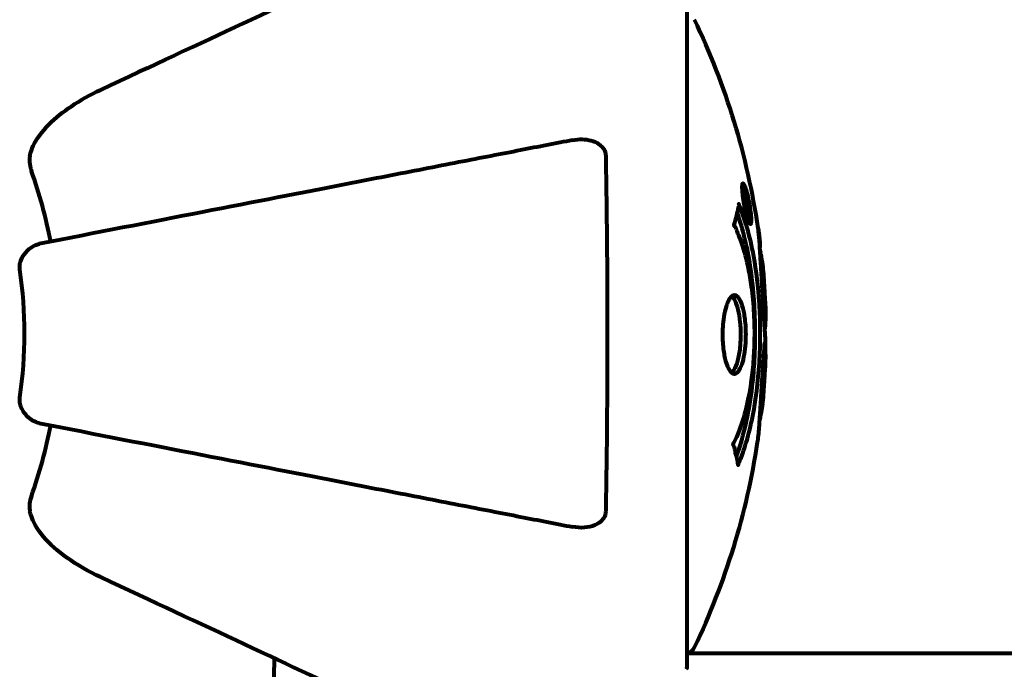
# Model space of a CAD drawing. Units: millimetres. Extents: x 1885.61 to 1893.28, y 926.67 to 934.78.
# Drawn here: x 1890.21 to 1890.3, y 931.99 to 932.05 of the extents above; entities that cross this region are included whole.
import ezdxf

# ---------------------------------------------------------------- set-up
doc = ezdxf.new("R2010")
doc.units = ezdxf.units.MM
doc.layers.get('0').update_dxf_attribs({"lineweight": 80})

msp = doc.modelspace()

# ---------------------------------------------------------------- linework, layer by layer
for p, q in [((1890.274954740302, 931.9915540746076), (1890.274954740302, 932.0541540746078)), ((1890.280284209124, 932.0366331157381), (1890.280110611788, 932.0366331157381)), ((1890.280462554161, 932.035433041229), (1890.28037460021, 932.035433041229)), ((1890.2805611031, 932.0353314000138), (1890.28051240441, 932.0353314000138)), ((1890.280567653001, 932.0346341246657), (1890.280516962963, 932.0346341246657)), ((1890.280649582002, 932.034632476543), (1890.28051725452, 932.034632476543)), ((1890.280700512823, 932.034623295305), (1890.280518877715, 932.034623295305)), ((1890.280597758561, 932.0342242952136), (1890.280588079208, 932.0342242952136)), ((1890.280737614525, 932.0346309129843), (1890.280704589624, 932.0346309129843)), ((1890.280850852547, 932.0335486583388), (1890.280676974484, 932.0335486583388)), ((1890.274954740302, 931.9927040746077), (1891.065766519519, 931.9927040746077))]:
    msp.add_line(p, q)
for centre, radius, start, end in [((1890.21393045134, 932.0228540746082), 0.06843017857142852, 8.342131514483928, 25.61355030293653), ((1890.170360629911, 932.0228540746082), 0.04539352648596724, 10.99999999826129, 19.72304099452356), ((1890.170360629911, 932.0228540746082), 0.04207792686206832, 351.7740485618344, 8.225951438165552), ((1890.21393045134, 932.0228540746082), 0.06843017857142852, 2.074784188236996, 4.784468880423364), ((1890.21393045134, 932.0228540746082), 0.06843017857142852, 354.9152649164503, 358.5381120168013), ((1890.170360629911, 932.0228540746082), 0.04539352648595343, 340.2769590054764, 349.0000000017387), ((1890.21393045134, 932.0228540746082), 0.06843017857142852, 334.3864496970634, 351.3829702410186), ((1890.274734287421, 931.9937040746079), 0.0009999999999999992, 282.7356342634982, 334.3864496970634), ((1890.273954740302, 931.9915540746076), 0.0009999999999996752, 339.1867221855179, 0), ((1890.273954740302, 931.9915540746076), 0.001000000000000299, 339.1867221855179, 0)]:
    msp.add_arc(centre, radius, start, end)
for points, knots in [([(1890.25066204858, 932.0602992410938), (1890.248886950993, 932.0594714994947), (1890.246932840266, 932.0585602826984), (1890.244804030486, 932.0575676023943), (1890.241344353, 932.0559543282886), (1890.237394730877, 932.0541125892457), (1890.228904982017, 932.0501537543366), (1890.224405472247, 932.048055598472), (1890.219653680229, 932.045839801465)], [4.887141991056192, 4.887141991056192, 4.887141991056192, 4.887141991056192, 6.12830872921294, 6.12830872921294, 6.12830872921294, 8.145415497413625, 8.145415497413625, 10.06422990337577, 10.06422990337577, 10.06422990337577, 10.06422990337577]), ([(1890.212944982832, 932.0396114147713), (1890.21301780258, 932.0399470722775), (1890.213136426377, 932.0402617006637), (1890.21357850389, 932.0411962245423), (1890.214072807632, 932.0418878983007), (1890.21594631506, 932.0437713755789), (1890.21761226636, 932.0448878745444), (1890.219653680229, 932.045839801465)], [0.1601510714627331, 0.1601510714627331, 0.1601510714627331, 0.1601510714627331, 0.2790519422391775, 0.2790519422391775, 0.5595742467729397, 0.5595742467729397, 1.033128579693538, 1.033128579693538, 1.033128579693538, 1.033128579693538]), ([(1890.264129754409, 932.0410809460152), (1890.263381364071, 932.0409354736701), (1890.262571638983, 932.0407780790572), (1890.260136218703, 932.0403046813105), (1890.258375105412, 932.0399623555638), (1890.254489657587, 932.0392071010153), (1890.252365474911, 932.0387942017294), (1890.247799338902, 932.0379066348003), (1890.245365230594, 932.037433492075), (1890.242781235243, 932.03693121426), (1890.238639204061, 932.0361260849584), (1890.23408087007, 932.035240034588), (1890.224344320925, 932.0333474411552), (1890.219168881631, 932.032341437666), (1890.213821455611, 932.0313020033425), (1890.213821115529, 932.0313019372377), (1890.213820775445, 932.031301871132)], [0.4946578245379353, 0.4946578245379353, 0.4946578245379353, 0.4946578245379353, 1.116027256609339, 1.116027256609339, 2.232054513218678, 2.232054513218678, 3.348081769828018, 3.348081769828018, 4.464109026437357, 4.464109026437357, 4.464109026437357, 6.253051757299783, 6.253051757299783, 8.041993490085577, 8.041993490085577, 8.042107269157633, 8.042107269157633, 8.042107269157633, 8.042107269157633]), ([(1890.264129754409, 932.0410809460152), (1890.264746440131, 932.041200817576), (1890.26534788921, 932.0411835621014), (1890.266142914337, 932.0409753467145), (1890.266400904966, 932.040862025761), (1890.266749590784, 932.0406236779297), (1890.266879140263, 932.0405098399604), (1890.267064915013, 932.0402711367294), (1890.267129140942, 932.0401608085692), (1890.267202461628, 932.0399719549875), (1890.267222548033, 932.0399019434487), (1890.267250816021, 932.0397573647822), (1890.267258120843, 932.0396841046938), (1890.267259457116, 932.0396121858018)], [0, 0, 0, 0, 0.2316755377558083, 0.2316755377558083, 0.3642878494770866, 0.3642878494770866, 0.448199281157925, 0.448199281157925, 0.5091909200126434, 0.5091909200126434, 0.544306854198802, 0.544306854198802, 0.5810898142865937, 0.5810898142865937, 0.5810898142865937, 0.5810898142865937]), ([(1890.212944982832, 932.0396114147713), (1890.212916817381, 932.039481588107), (1890.212902691643, 932.0393448676393), (1890.212900419241, 932.0389577590256), (1890.212937490736, 932.0387014672676), (1890.213030634093, 932.0383536334509), (1890.213059019427, 932.038262800688), (1890.213091141019, 932.0381732021094)], [-0.155814153642529, -0.155814153642529, -0.155814153642529, -0.155814153642529, -0.108839877662631, -0.108839877662631, -0.02855473997581569, -0.02855473997581569, 0, 0, 0, 0]), ([(1890.267259457116, 932.0396121858018), (1890.267309082186, 932.0369413390806), (1890.267345435259, 932.034162891309), (1890.267407182455, 932.026846316983), (1890.267414445472, 932.0222665536883), (1890.267371868864, 932.0137283820402), (1890.267328477148, 932.0098106569155), (1890.267259457116, 932.0060959634145)], [-3.948617978720284, -3.948617978720284, -3.948617978720284, -3.948617978720284, -3.078034727629355, -3.078034727629355, -1.710872438808856, -1.710872438808856, -0.4986514402549296, -0.4986514402549296, -0.4986514402549296, -0.4986514402549296]), ([(1890.28028515816, 932.0350874854255), (1890.280264904539, 932.0351969424362), (1890.280244732881, 932.0353136482861), (1890.280177486575, 932.0357386674502), (1890.280149822403, 932.0359795482761), (1890.280118875564, 932.0363131426918), (1890.28011430518, 932.0364129648458), (1890.280109472251, 932.0365630733065), (1890.280109628457, 932.0366392156782), (1890.280116644481, 932.0367830722996), (1890.280125132289, 932.0368666464926), (1890.280163621184, 932.0370023838784), (1890.280196139931, 932.0370206014884), (1890.280275419427, 932.0369733541918), (1890.280318636544, 932.036900967764), (1890.28040197816, 932.0367306444048), (1890.280459681468, 932.0365870004268), (1890.280582696731, 932.0361935786539), (1890.280638772423, 932.0359810459211), (1890.280749400785, 932.0355149086151), (1890.280800131788, 932.0352652368717), (1890.280880000188, 932.0348170808181), (1890.280920292316, 932.0345627136446), (1890.280970474785, 932.0341411176194), (1890.280987809239, 932.033965825615), (1890.281002780552, 932.0337064094563), (1890.281004760474, 932.0336216272051), (1890.281003094591, 932.0334420048155), (1890.280996482126, 932.0333762784946), (1890.280978778057, 932.0332499719777), (1890.280957976696, 932.0331828607111), (1890.28089765764, 932.033161453415), (1890.280862444853, 932.0331795641239), (1890.280773068245, 932.03331922341), (1890.280719635297, 932.0334313207875), (1890.280619762299, 932.0337044205514), (1890.280569213039, 932.0338627190047), (1890.280464316524, 932.0342514832735), (1890.280412685386, 932.0344650856212), (1890.280366754629, 932.0346785108038), (1890.280342629889, 932.0347906105587), (1890.280313976222, 932.0349317434436), (1890.28028515816, 932.0350874854255)], [0.03517016404428482, 0.03517016404428482, 0.03517016404428482, 0.03517016404428482, 0.05988810457495786, 0.05988810457495786, 0.1235273528495039, 0.1235273528495039, 0.1827095956247051, 0.1827095956247051, 0.2508769579931988, 0.2508769579931988, 0.3244258938951332, 0.3244258938951332, 0.4272125122567919, 0.4272125122567919, 0.5441388534872111, 0.5441388534872111, 0.6832677083363724, 0.6832677083363724, 0.8144022527706272, 0.8144022527706272, 0.9758371280678009, 0.9758371280678009, 1.11646954645106, 1.11646954645106, 1.200168995576059, 1.200168995576059, 1.255780860699675, 1.255780860699675, 1.339938092434356, 1.339938092434356, 1.493750934109901, 1.493750934109901, 1.604808219407246, 1.604808219407246, 1.702796615774424, 1.702796615774424, 1.776686153737583, 1.776686153737583, 1.843646146030165, 1.843646146030165, 1.843646146030165, 1.878816310074449, 1.878816310074449, 1.878816310074449, 1.878816310074449]), ([(1890.280348222595, 932.0350901454256), (1890.280360433717, 932.035023662869), (1890.280373907935, 932.0349537728932), (1890.280388697283, 932.034881152467), (1890.280434587814, 932.0346558152712), (1890.280484008326, 932.0344542120372), (1890.280553221433, 932.0341874114317), (1890.280597466577, 932.0340348438774), (1890.280686118293, 932.0337898200676), (1890.280731810952, 932.0336821249464), (1890.2808091643, 932.0335629466697), (1890.280842369613, 932.0335348010074), (1890.280895132433, 932.0335741844926), (1890.280909965912, 932.0336369609347), (1890.280922810351, 932.0337428118426), (1890.280926639956, 932.0338046789991), (1890.280926053701, 932.0339539607464), (1890.280923232207, 932.0340322014724), (1890.280905595959, 932.0342766986339), (1890.280886559178, 932.0344581852858), (1890.280834464806, 932.034824468237), (1890.280806519584, 932.0349973735772), (1890.280732726676, 932.0353783723656), (1890.28069347052, 932.0355601332019), (1890.280600948425, 932.0359291407547), (1890.280553970117, 932.0360958836125), (1890.280451749113, 932.0363923351258), (1890.280404014842, 932.0364939185945), (1890.280326497656, 932.0366249352253), (1890.280293465998, 932.0366385657715), (1890.280248608531, 932.0366219834248), (1890.280230235792, 932.0365771790109), (1890.28021272875, 932.036453229696), (1890.280208134778, 932.0363925263089), (1890.280207506836, 932.0362320868305), (1890.28021128824, 932.036148873816), (1890.280225821898, 932.0359302317545), (1890.280246714325, 932.035748097858), (1890.280281412386, 932.0354898616658), (1890.280299924158, 932.0353661551169), (1890.280332140681, 932.0351791283836), (1890.280339904974, 932.0351354301035), (1890.280348222595, 932.0350901454256)], [0.9254387420950211, 0.9254387420950211, 0.9254387420950211, 0.9254387420950211, 0.9478710373537806, 0.9478710373537806, 0.9478710373537806, 1.017477218270889, 1.017477218270889, 1.119205489690033, 1.119205489690033, 1.199848331521132, 1.199848331521132, 1.262275579742592, 1.262275579742592, 1.320200621972393, 1.320200621972393, 1.365867387658118, 1.365867387658118, 1.4014574218367, 1.4014574218367, 1.452693611601695, 1.452693611601695, 1.489815579206727, 1.489815579206727, 1.520931722333931, 1.520931722333931, 1.549717667755633, 1.549717667755633, 1.579221636709695, 1.579221636709695, 1.622244610126162, 1.622244610126162, 1.676417278475737, 1.676417278475737, 1.708334045504192, 1.708334045504192, 1.737192593787718, 1.737192593787718, 1.80510553291727, 1.80510553291727, 1.858029992727694, 1.858029992727694, 1.873309779448802, 1.873309779448802, 1.873309779448802, 1.873309779448802]), ([(1890.280877784255, 932.0342201924257), (1890.280877354591, 932.0342201924257), (1890.280873216028, 932.0342201924439), (1890.280820145959, 932.034220190413), (1890.280771433552, 932.034220862043), (1890.280695373187, 932.034220510043), (1890.280668615782, 932.0342203216721), (1890.280616850596, 932.0342215929093), (1890.280615874695, 932.0342138587955), (1890.28060123992, 932.0342232069195), (1890.280597571456, 932.0342264793251), (1890.280592786081, 932.034220972582), (1890.280592138794, 932.0342195157125), (1890.280591059549, 932.0342178093913), (1890.280590598419, 932.034217303866), (1890.280589960492, 932.0342176439833), (1890.280589772314, 932.0342178349699), (1890.280589432517, 932.0342184872022), (1890.280589290011, 932.0342188362308), (1890.280588982927, 932.0342198037922), (1890.280588852342, 932.034220330688), (1890.280588608266, 932.0342213957681), (1890.280588461561, 932.0342221378639), (1890.280588022866, 932.0342245498284), (1890.28058772381, 932.0342264692015), (1890.280584988524, 932.0342444240994), (1890.280582183812, 932.0342606418533), (1890.280552156746, 932.0344268646411), (1890.280526981953, 932.0345783148794), (1890.280470322779, 932.0348960516155), (1890.280456367753, 932.0349728977624), (1890.280414865514, 932.0351993994207), (1890.28038949232, 932.0353346320969), (1890.280363603151, 932.0355050670457), (1890.280353163245, 932.0355788785143), (1890.280345193099, 932.0356779768206), (1890.280343899591, 932.0357026615782), (1890.280342962649, 932.0357497285765), (1890.28034344448, 932.0357710718652), (1890.280346439451, 932.0358158519236), (1890.280349712226, 932.0358375574313), (1890.280362485451, 932.0358728939025), (1890.280372818352, 932.0358738040047), (1890.280390397438, 932.0358664807534), (1890.280403409204, 932.035853860463), (1890.280436394716, 932.0357863564384), (1890.280452092667, 932.0357448204747), (1890.280474660749, 932.0356763693978), (1890.28048275883, 932.0356495149533), (1890.280501798861, 932.0355819148697), (1890.280513840718, 932.0355363065562), (1890.280542681599, 932.0354207440921), (1890.280545019947, 932.0353974756542), (1890.28055532611, 932.0353528043231), (1890.28055699568, 932.0353460353215), (1890.280559399804, 932.0353368465201), (1890.280559878174, 932.0353350775647), (1890.280560431142, 932.0353331619897), (1890.280560622068, 932.0353325300473), (1890.280560849169, 932.0353318776677), (1890.280560922503, 932.0353316828257), (1890.280561033775, 932.0353314549236), (1890.280561065763, 932.0353314158635), (1890.280561113288, 932.0353313909734), (1890.280561132213, 932.0353314092333), (1890.280561158759, 932.0353315148866), (1890.280561164102, 932.0353316059025), (1890.280561162874, 932.0353318953564), (1890.280561147303, 932.0353321301743), (1890.280561082076, 932.0353328807066), (1890.280561001804, 932.0353335474454), (1890.280560772622, 932.0353352843865), (1890.280560590727, 932.0353365307199), (1890.280559879398, 932.0353412372922), (1890.280559255672, 932.0353450681303), (1890.280555041487, 932.0353724739296), (1890.280553057557, 932.0353876725201), (1890.280550218597, 932.0354137172624), (1890.280549415405, 932.0354243718591), (1890.280548483353, 932.0354369960148), (1890.28054772476, 932.0354472443867), (1890.280545499338, 932.0354775244448), (1890.280544097734, 932.03549761715), (1890.280542281995, 932.0355338579509), (1890.28054054922, 932.0355740179582), (1890.280542463119, 932.0356621512071), (1890.28054522636, 932.0357339262334), (1890.280548721978, 932.035842697597), (1890.280551974432, 932.0359086291335), (1890.280552081875, 932.0359849981967), (1890.28055208399, 932.0359865708258), (1890.280552112883, 932.0359897958267), (1890.280552174636, 932.0359917721396), (1890.280552474518, 932.0359928254627), (1890.280552572642, 932.0359928471714), (1890.280552736005, 932.0359927374673), (1890.28055283042, 932.0359925924283), (1890.280553041483, 932.0359921036431), (1890.280553148015, 932.0359917993062), (1890.280553404657, 932.0359909656288), (1890.280553554174, 932.0359904099221), (1890.280553959325, 932.0359887947304), (1890.280554226953, 932.0359875970059), (1890.280555027195, 932.0359838461352), (1890.280555642861, 932.0359806533413), (1890.280557996712, 932.0359679663859), (1890.280559967499, 932.0359562599749), (1890.280577450583, 932.0358563416164), (1890.280588324162, 932.0358081501761), (1890.280611963661, 932.0356902668852), (1890.280618522469, 932.0356467921144), (1890.280634504226, 932.0355663069074), (1890.280637705986, 932.0355507945176), (1890.280643607877, 932.0355234551041), (1890.280645536985, 932.0355149210707), (1890.280648072492, 932.035502472291), (1890.28064883506, 932.0354985005004), (1890.280649854434, 932.0354923896018), (1890.280650208009, 932.0354899895581), (1890.280650653554, 932.0354860160567), (1890.280650744349, 932.0354847005262), (1890.280650855917, 932.0354821379076), (1890.280650842222, 932.0354808065701), (1890.280650737563, 932.0354782718593), (1890.280650645846, 932.0354771543514), (1890.28064903327, 932.0354548846151), (1890.280648069212, 932.0354342571743), (1890.280642669735, 932.0353359369799), (1890.280634756642, 932.0352482377227), (1890.280632768001, 932.0351187530548), (1890.28063317441, 932.0350846598192), (1890.280636003545, 932.0350320597643), (1890.280637933802, 932.0350048486405), (1890.280648269218, 932.0349140902251), (1890.2806555592, 932.0348648875959), (1890.280667031037, 932.0347914815463), (1890.28067227694, 932.0347627663684), (1890.280677772464, 932.0347320978424), (1890.280679085565, 932.0347244635084), (1890.28068455641, 932.034690351308), (1890.280687877563, 932.0346677410869), (1890.280693464623, 932.0346418959368), (1890.280694509429, 932.0346375158585), (1890.280695716747, 932.0346328642661), (1890.280696420479, 932.0346303079821), (1890.280697868015, 932.0346263544268), (1890.280698453014, 932.0346251606923), (1890.280699742258, 932.034623339049), (1890.28070038517, 932.0346231519923), (1890.280702050424, 932.0346238585214), (1890.280702995735, 932.034626187449), (1890.280705862091, 932.0346345929536), (1890.28070797836, 932.0346427759775), (1890.280719161448, 932.0346409478641), (1890.280723834599, 932.0346342110377), (1890.280746926643, 932.0346270964317), (1890.280759877085, 932.0346432345139), (1890.280782234084, 932.0346315265649), (1890.280788281287, 932.034623030672), (1890.280796773615, 932.0346320743954), (1890.280797753765, 932.0346408996418), (1890.280800321758, 932.0346451079893), (1890.280801018711, 932.0346455276483), (1890.280802380272, 932.0346442235348), (1890.280802981577, 932.034643210897), (1890.280804236238, 932.034639980471), (1890.28080482115, 932.0346381268735), (1890.280806213899, 932.0346330043365), (1890.280806946794, 932.0346298200536), (1890.280808568326, 932.0346224590755), (1890.280809563435, 932.0346172626002), (1890.280812112616, 932.034602768859), (1890.280813547533, 932.0345932446814), (1890.280819388201, 932.0345563119733), (1890.280823897026, 932.0345317678191), (1890.280836052549, 932.0344652869242), (1890.280843346456, 932.0344251810727), (1890.280856077799, 932.0343511631834), (1890.280859466418, 932.03432926866), (1890.280863958116, 932.0342991184632), (1890.280865976025, 932.034284416987), (1890.280871833313, 932.0342537833628), (1890.280873222113, 932.0342470745688), (1890.280875531573, 932.0342359131052), (1890.280876866946, 932.0342294515965), (1890.280877708541, 932.0342242035329), (1890.280877841273, 932.0342232800838), (1890.280877972182, 932.0342220659165), (1890.280878004518, 932.0342216728156), (1890.280878021005, 932.0342212343919), (1890.280878022955, 932.0342211378281), (1890.280878022955, 932.0342210482929), (1890.280878022955, 932.0342208107238), (1890.280878009216, 932.0342206297635), (1890.28087794595, 932.0342202939262), (1890.280877882331, 932.0342202087302), (1890.280877801961, 932.0342201935007), (1890.28087779419, 932.0342201924257), (1890.280877784255, 932.0342201924257)], [0.0003158120202036903, 0.0003158120202036903, 0.0003158120202036903, 0.0003158120202036903, 0.0009228337539446513, 0.0009228337539446513, 0.007800205908686807, 0.007800205908686807, 0.0113640971662096, 0.0113640971662096, 0.01445531776780637, 0.01445531776780637, 0.01549240575152109, 0.01549240575152109, 0.01581056000560396, 0.01581056000560396, 0.01604001043296956, 0.01604001043296956, 0.01611964675461238, 0.01611964675461238, 0.01617276394070882, 0.01617276394070882, 0.01622974815445706, 0.01622974815445706, 0.01631790521548196, 0.01631790521548196, 0.01649949987239726, 0.01649949987239726, 0.01797609526576902, 0.01797609526576902, 0.03175711829629532, 0.03175711829629532, 0.04691207626795522, 0.04691207626795522, 0.06705794044040345, 0.06705794044040345, 0.07517761698351695, 0.07517761698351695, 0.07833640495493191, 0.07833640495493191, 0.08169661687128331, 0.08169661687128331, 0.08643938814244287, 0.08643938814244287, 0.09332119564135975, 0.09332119564135975, 0.1011583682131479, 0.1011583682131479, 0.1075505049311306, 0.1075505049311306, 0.1114757096297122, 0.1114757096297122, 0.1162383734387547, 0.1162383734387547, 0.127388968468371, 0.127388968468371, 0.1295035185740503, 0.1295035185740503, 0.1303410019258923, 0.1303410019258923, 0.1307723526823835, 0.1307723526823835, 0.1309599565252564, 0.1309599565252564, 0.1311043434165896, 0.1311043434165896, 0.1312668564887979, 0.1312668564887979, 0.1314463971385584, 0.1314463971385584, 0.1317323321311293, 0.1317323321311293, 0.1323483356666667, 0.1323483356666667, 0.1332727866419951, 0.1332727866419951, 0.1356956650673125, 0.1356956650673125, 0.1434337473945834, 0.1434337473945834, 0.1515013679103344, 0.1515013679103344, 0.1523182367877678, 0.1523182367877678, 0.1555976466333354, 0.1555976466333354, 0.158325986427004, 0.158325986427004, 0.1600834647665816, 0.1600834647665816, 0.1633678045653836, 0.1633678045653836, 0.1633846574634001, 0.1633846574634001, 0.1634253737836401, 0.1634253737836401, 0.1634428536616506, 0.1634428536616506, 0.1634595166887582, 0.1634595166887582, 0.1634742509797011, 0.1634742509797011, 0.1634933191628229, 0.1634933191628229, 0.1635275695804333, 0.1635275695804333, 0.1636075725191102, 0.1636075725191102, 0.1638408665512297, 0.1638408665512297, 0.1651303847967619, 0.1651303847967619, 0.1668272932102935, 0.1668272932102935, 0.1672407976240517, 0.1672407976240517, 0.1675561853901027, 0.1675561853901027, 0.1677113620562878, 0.1677113620562878, 0.1678173513284942, 0.1678173513284942, 0.167904113625004, 0.167904113625004, 0.1680312064402429, 0.1680312064402429, 0.168165068404433, 0.168165068404433, 0.169078327368908, 0.169078327368908, 0.1728431151232721, 0.1728431151232721, 0.1743153379184241, 0.1743153379184241, 0.1751520202839962, 0.1751520202839962, 0.1761572817257674, 0.1761572817257674, 0.1775081969887429, 0.1775081969887429, 0.1784880729880381, 0.1784880729880381, 0.1803057717876876, 0.1803057717876876, 0.1807594516974842, 0.1807594516974842, 0.181060487496159, 0.181060487496159, 0.1813002335696187, 0.1813002335696187, 0.1816353427957823, 0.1816353427957823, 0.1823217916010056, 0.1823217916010056, 0.1837908257032146, 0.1837908257032146, 0.1850137983870624, 0.1850137983870624, 0.1873871261692312, 0.1873871261692312, 0.1885241257126967, 0.1885241257126967, 0.1893407623452852, 0.1893407623452852, 0.1895995020612011, 0.1895995020612011, 0.1897632334044257, 0.1897632334044257, 0.1898950950195166, 0.1898950950195166, 0.1900639153801808, 0.1900639153801808, 0.1904154801253493, 0.1904154801253493, 0.1910197167864262, 0.1910197167864262, 0.192792017253238, 0.192792017253238, 0.1948274239735259, 0.1948274239735259, 0.1968772872193288, 0.1968772872193288, 0.1992114945744415, 0.1992114945744415, 0.2000644247346365, 0.2000644247346365, 0.2012301371420602, 0.2012301371420602, 0.2014948001200539, 0.2014948001200539, 0.2016402523386318, 0.2016402523386318, 0.2016852551306184, 0.2016852551306184, 0.2016852551306184, 0.2018046629923401, 0.2018046629923401, 0.2019870326124633, 0.2019870326124633, 0.2020010671508221, 0.2020010671508221, 0.2020010671508221, 0.2020010671508221]), ([(1890.279824843043, 932.0350671364256), (1890.279826140937, 932.035064029277), (1890.279827462844, 932.0350608618971), (1890.28038879877, 932.0337146074314), (1890.280868525108, 932.0320501131407), (1890.281467657462, 932.0287597886261), (1890.281650463507, 932.0272712531566), (1890.281785194171, 932.0251634370377), (1890.281810022238, 932.0246258083832), (1890.281834208366, 932.0237343471078), (1890.281839762441, 932.0233878619927), (1890.281842457078, 932.0227152258637), (1890.281840391875, 932.0223900663357), (1890.281827062679, 932.0216339428932), (1890.281813438176, 932.0212016470912), (1890.281751837043, 932.0198841823938), (1890.281684103102, 932.0189984647493), (1890.281492252077, 932.0172596964792), (1890.281340211082, 932.0161023838552), (1890.280867506264, 932.0138477593598), (1890.280659486878, 932.0130728059946), (1890.280396866525, 932.0121934003544), (1890.280294923392, 932.0118757672615), (1890.280103850406, 932.0113314877278), (1890.280014636606, 932.011093863505), (1890.279863254798, 932.0107258674295), (1890.279833770799, 932.0106617647104), (1890.279777708978, 932.0105274054347), (1890.279766265941, 932.010498754308), (1890.279754711517, 932.0104696654851), (1890.279751626067, 932.010461863824), (1890.279746892042, 932.0104517100151), (1890.279745086887, 932.0104483923685), (1890.2797425635, 932.010445679404), (1890.279741780878, 932.0104454225173), (1890.279740212518, 932.0104463143987), (1890.279739533466, 932.010447992571), (1890.279737948429, 932.0104548041179), (1890.279737386581, 932.01046238923), (1890.279736432907, 932.0104775877887), (1890.279735666594, 932.0104908151013), (1890.279728045609, 932.0105634607405), (1890.279717683252, 932.0105917435583), (1890.279664371008, 932.0107977103978), (1890.279661149743, 932.0109245836591), (1890.27952879326, 932.0114457259585), (1890.279490269813, 932.0115779134119), (1890.279422205525, 932.0118945221691), (1890.279414813838, 932.0120092596496), (1890.279344714812, 932.012259995068), (1890.279303276076, 932.0123058748375), (1890.279278290012, 932.0123477448458), (1890.279274332941, 932.0123550423048), (1890.279268373619, 932.0123706272559), (1890.279266219923, 932.0123784643781), (1890.279264891649, 932.0123894113701), (1890.279264680046, 932.0123917294657), (1890.279264485504, 932.01239558259), (1890.279264440729, 932.0123969782078), (1890.279264415965, 932.0123995347292), (1890.279264421595, 932.0124006611711), (1890.279264480198, 932.012403301809), (1890.279264543637, 932.0124048312907), (1890.279264826131, 932.0124092473359), (1890.27926511869, 932.0124121807173), (1890.279266019268, 932.0124186489809), (1890.279266635822, 932.0124220618579), (1890.279268226263, 932.0124293352526), (1890.279269285433, 932.0124334277114), (1890.279272831987, 932.0124452797916), (1890.279275499834, 932.0124528027325), (1890.279286656352, 932.0124817556523), (1890.279295424722, 932.0125009306264), (1890.279393563274, 932.0127211464985), (1890.279453457493, 932.0128043366719), (1890.279855213472, 932.0136549816123), (1890.280122928356, 932.0144620457975), (1890.280562302823, 932.0160193567697), (1890.280868960113, 932.0173013902365), (1890.281151773946, 932.0198091551399), (1890.281208819155, 932.0205201203933), (1890.281257884566, 932.0215798429806), (1890.281268561397, 932.0219094077117), (1890.281278675508, 932.0224921714569), (1890.281280419886, 932.0227421338957), (1890.28127821803, 932.0232606011912), (1890.281274096129, 932.0235291142151), (1890.281255225382, 932.0242171325269), (1890.28123622362, 932.0246383841875), (1890.281148745735, 932.025994334728), (1890.281057434502, 932.026806458988), (1890.280777941129, 932.0287110621091), (1890.280531120839, 932.0297948402147), (1890.280347413071, 932.0304680794477), (1890.280030063666, 932.0316310790884), (1890.279831195312, 932.031935144774), (1890.279587214747, 932.0326183870463), (1890.279562007101, 932.0326932008818), (1890.279481998374, 932.0328633492325), (1890.279440109785, 932.0329203470899), (1890.279401257798, 932.0329728943932), (1890.279389311378, 932.0329890632245), (1890.279374574433, 932.0330114952492), (1890.279369184425, 932.0330200973501), (1890.279361697198, 932.0330340785756), (1890.27935877932, 932.0330399196962), (1890.279354976939, 932.0330492168839), (1890.279353739612, 932.033052501062), (1890.27935184297, 932.033058499869), (1890.279351090836, 932.033061160311), (1890.279349902805, 932.03306639159), (1890.279349441198, 932.0330688648462), (1890.279348890515, 932.0330730699086), (1890.279348733491, 932.0330746925945), (1890.279348579732, 932.033077262801), (1890.2793485441, 932.0330782098733), (1890.279348517784, 932.0330799606206), (1890.27934852185, 932.0330807652715), (1890.279348566557, 932.033082546807), (1890.279348615833, 932.0330835117636), (1890.279348831793, 932.0330863575534), (1890.279349066703, 932.0330881388961), (1890.279349871284, 932.0330926603854), (1890.279350521056, 932.0330948445478), (1890.279351904326, 932.0330993591822), (1890.279352916526, 932.0331026578094), (1890.279384153209, 932.0332051139656), (1890.279427228712, 932.0333568676986), (1890.279551401296, 932.0338036623677), (1890.279597071763, 932.0339622922136), (1890.279700094581, 932.0344429566292), (1890.27972681018, 932.0346755995104), (1890.279788077583, 932.0348501641909), (1890.279799446964, 932.0348664983655), (1890.279809316547, 932.0349331043615), (1890.279811098608, 932.0349530978181), (1890.279812464176, 932.0349835699442), (1890.279812723888, 932.0349915429458), (1890.279813137089, 932.0350110934849), (1890.279813206189, 932.0350223782232), (1890.279813553039, 932.0350406825726), (1890.279813759669, 932.0350485508932), (1890.279814615546, 932.0350625084891), (1890.279815274114, 932.0350684574494), (1890.279816966018, 932.0350740623524), (1890.279817763581, 932.0350755048582), (1890.27981957562, 932.0350756476043), (1890.279820396026, 932.0350751042358), (1890.279822272525, 932.0350726123477), (1890.279823277846, 932.0350707253817), (1890.279824494382, 932.0350679608916), (1890.279824668536, 932.0350675541929), (1890.279824843043, 932.0350671364256)], [1.550052521486114, 1.550052521486114, 1.550052521486114, 1.550052521486114, 1.554926624360412, 1.554926624360412, 3.58266151667038, 3.58266151667038, 5.020836491659107, 5.020836491659107, 5.494911419563387, 5.494911419563387, 5.785278261479732, 5.785278261479732, 6.046356362002576, 6.046356362002576, 6.38043109152281, 6.38043109152281, 7.04837498396915, 7.04837498396915, 7.695694268066491, 7.695694268066491, 8.133669636478416, 8.133669636478416, 8.379755977080821, 8.379755977080821, 8.57132388081587, 8.57132388081587, 8.69256604087848, 8.69256604087848, 8.751432990119477, 8.751432990119477, 8.771918952012326, 8.771918952012326, 8.78591126814589, 8.78591126814589, 8.794965297493608, 8.794965297493608, 8.807207758226653, 8.807207758226653, 8.832194229439141, 8.832194229439141, 8.853921650019801, 8.853921650019801, 8.92884504773097, 8.92884504773097, 9.131579991604571, 9.131579991604571, 9.203479348844587, 9.203479348844587, 9.29043994873844, 9.29043994873844, 9.379578949376217, 9.379578949376217, 9.394238687323805, 9.394238687323805, 9.406798340129953, 9.406798340129953, 9.409819911519088, 9.409819911519088, 9.411393446155975, 9.411393446155975, 9.412537857743079, 9.412537857743079, 9.413950557605796, 9.413950557605796, 9.41641657280447, 9.41641657280447, 9.419133202577628, 9.419133202577628, 9.422196701476219, 9.422196701476219, 9.426989442162855, 9.426989442162855, 9.440756216771252, 9.440756216771252, 9.5794484182661, 9.5794484182661, 9.875519224503613, 9.875519224503613, 10.24518617390534, 10.24518617390534, 10.38281054467684, 10.38281054467684, 10.4427672453124, 10.4427672453124, 10.48611426429078, 10.48611426429078, 10.5307974662182, 10.5307974662182, 10.59847294730722, 10.59847294730722, 10.7467038601017, 10.7467038601017, 11.00152131512987, 11.00152131512987, 11.00152131512987, 11.44171046913855, 11.44171046913855, 11.49690822241848, 11.49690822241848, 11.56271749830813, 11.56271749830813, 11.58599502037227, 11.58599502037227, 11.59671564868465, 11.59671564868465, 11.60234964274549, 11.60234964274549, 11.60488269452211, 11.60488269452211, 11.60658098940148, 11.60658098940148, 11.60797651047866, 11.60797651047866, 11.60885954120753, 11.60885954120753, 11.6093821171012, 11.6093821171012, 11.60983615503206, 11.60983615503206, 11.61040175973795, 11.61040175973795, 11.61155310672935, 11.61155310672935, 11.61358715178569, 11.61358715178569, 11.6187328266966, 11.6187328266966, 11.76959440677918, 11.76959440677918, 12.02434843867093, 12.02434843867093, 12.35329458755275, 12.35329458755275, 12.45330798911389, 12.45330798911389, 12.48891024283893, 12.48891024283893, 12.50073065290795, 12.50073065290795, 12.51654367288273, 12.51654367288273, 12.52661156415776, 12.52661156415776, 12.53710725007993, 12.53710725007993, 12.54305058325111, 12.54305058325111, 12.54698196536094, 12.54698196536094, 12.55091849597141, 12.55091849597141, 12.55157383661599, 12.55157383661599, 12.55157383661599, 12.55157383661599]), ([(1890.280649580967, 932.034634221425), (1890.280649560769, 932.034634335813), (1890.280649535454, 932.0346344791903), (1890.280625480549, 932.0347707133985), (1890.280594017348, 932.0349463214241), (1890.280560257566, 932.0351227321496), (1890.28054871651, 932.0351817676499), (1890.28053113, 932.0352633408681), (1890.280522501984, 932.0352965754789), (1890.280507088053, 932.0353500263307), (1890.280499122005, 932.0353731578059), (1890.280481429028, 932.0354158385614), (1890.280474851994, 932.035424716905), (1890.280463815052, 932.0354353757718), (1890.280458394176, 932.0354340684323), (1890.280450860482, 932.0354184304649), (1890.280449523279, 932.035403491748), (1890.280448362704, 932.0353628473156), (1890.280450479529, 932.035335549376), (1890.280454376787, 932.0352917090647), (1890.280458276855, 932.0352595697566), (1890.280464056013, 932.0352209498449), (1890.28046885802, 932.0351894903204), (1890.28049465922, 932.0350393826545), (1890.280513199334, 932.0349360561293), (1890.280539934532, 932.0347868549504), (1890.280547631055, 932.0347441914398), (1890.280553930339, 932.0347084049579), (1890.280555550555, 932.034698879788), (1890.280559901765, 932.0346747757455), (1890.28056285164, 932.0346602931329), (1890.280565138846, 932.034644337961), (1890.28056546247, 932.034642093992), (1890.280565983378, 932.0346389223248), (1890.280566185083, 932.0346378135662), (1890.280566488191, 932.034636415872), (1890.280566600472, 932.0346359526463), (1890.280566810094, 932.034635230091), (1890.280566901307, 932.0346349698145), (1890.28056705653, 932.0346346166814), (1890.280567145566, 932.0346344478501), (1890.280567414675, 932.0346341442016), (1890.280567566875, 932.0346341132715), (1890.280568019685, 932.0346341584825), (1890.280568425098, 932.0346344117158), (1890.280571577678, 932.0346345171135), (1890.280573863229, 932.0346340704798), (1890.280579461556, 932.0346343079425), (1890.280611495318, 932.0346329289257), (1890.280630635893, 932.0346340954636), (1890.280632282118, 932.03463445785), (1890.280637852071, 932.0346347354805), (1890.280642070689, 932.0346307820389), (1890.280645248346, 932.0346355774043), (1890.280645752833, 932.0346363809256), (1890.280647584865, 932.0346353152906), (1890.280648448868, 932.0346337787703), (1890.280649289356, 932.0346326476526), (1890.280649501368, 932.0346324304508), (1890.280649663844, 932.0346325034004), (1890.280649700011, 932.0346325555217), (1890.280649730787, 932.0346327258937), (1890.280649737182, 932.0346328037556), (1890.280649737182, 932.034632905036), (1890.280649737182, 932.0346330173886), (1890.28064972933, 932.0346331490407), (1890.280649698427, 932.0346334642716), (1890.280649674554, 932.0346336424516), (1890.280649629603, 932.0346339364758), (1890.280649612239, 932.0346340443064), (1890.280649580967, 932.034634221425)], [0.0001530373280391493, 0.0001530373280391493, 0.0001530373280391493, 0.0001530373280391493, 0.000178563583424413, 0.000178563583424413, 0.01813823014431412, 0.01813823014431412, 0.02458952914437174, 0.02458952914437174, 0.03198835646220764, 0.03198835646220764, 0.04050923827278403, 0.04050923827278403, 0.05203038337639435, 0.05203038337639435, 0.06987249703404123, 0.06987249703404123, 0.08979908739381984, 0.08979908739381984, 0.1251042068874077, 0.1251042068874077, 0.1849096011422343, 0.1849096011422343, 0.1964252499848878, 0.1964252499848878, 0.2107812958381267, 0.2107812958381267, 0.2237936712663382, 0.2237936712663382, 0.2309990984242635, 0.2309990984242635, 0.2420109000868838, 0.2420109000868838, 0.2438812839684366, 0.2438812839684366, 0.2451244252256689, 0.2451244252256689, 0.2458091745226453, 0.2458091745226453, 0.2463899396758406, 0.2463899396758406, 0.2468448114832107, 0.2468448114832107, 0.2475108976528977, 0.2475108976528977, 0.2489434385233149, 0.2489434385233149, 0.2525508752416246, 0.2525508752416246, 0.2583970202636419, 0.2583970202636419, 0.2600921980426736, 0.2600921980426736, 0.2630858105786604, 0.2630858105786604, 0.2636833582697394, 0.2636833582697394, 0.2642818830849178, 0.2642818830849178, 0.2645454406561619, 0.2645454406561619, 0.264634315626431, 0.264634315626431, 0.2646823586710078, 0.2646823586710078, 0.2646823586710078, 0.2647356534603525, 0.2647356534603525, 0.2647958709720541, 0.2647958709720541, 0.264835395999047, 0.264835395999047, 0.264835395999047, 0.264835395999047]), ([(1890.279646123983, 932.0341913297632), (1890.27965740021, 932.0341599626088), (1890.279668603462, 932.0341285432221), (1890.279924374174, 932.0334054167558), (1890.280142738169, 932.0326647887257), (1890.280751088951, 932.0301926965174), (1890.281040883398, 932.0283197923843), (1890.281359789504, 932.0243539514311), (1890.281378459069, 932.0223077309709), (1890.28118665166, 932.0189296550623), (1890.281000110435, 932.0168300841804), (1890.280235528315, 932.0133169696471), (1890.279888306517, 932.012143462063), (1890.279568585878, 932.0112886258128)], [-23.17790196069883, -23.17790196069883, -23.17790196069883, -23.17790196069883, -23.1137882780443, -23.1137882780443, -21.70464450238069, -21.70464450238069, -18.62935513943285, -18.62935513943285, -15.48807643087304, -15.48807643087304, -13.22634178153431, -13.22634178153431, -11.95931135773487, -11.95931135773487, -11.95931135773487, -11.95931135773487]), ([(1890.281790685822, 932.0312246334249), (1890.281780131083, 932.0314157935579), (1890.28176550245, 932.0316293449848), (1890.281727733913, 932.0320480149082), (1890.281708652548, 932.0322268599518), (1890.281675731921, 932.0324928161515), (1890.28166888938, 932.0325450468706), (1890.281656726274, 932.0326364431628), (1890.281652710444, 932.0326661315955), (1890.281640465908, 932.032755353817), (1890.281638337823, 932.0327697258597), (1890.281637066568, 932.0327787350886), (1890.281636718735, 932.0327812015973), (1890.281636440714, 932.032783204442), (1890.281636432281, 932.0327832882447), (1890.281636646849, 932.0327818429594), (1890.281636943768, 932.0327797958687), (1890.28163839592, 932.0327697197242), (1890.281640161327, 932.0327573980182), (1890.281645678811, 932.032718660115), (1890.281650231469, 932.0326865004206), (1890.281676447563, 932.032499102216), (1890.281688043895, 932.0324188092934), (1890.281725060973, 932.0320954147053), (1890.281727678768, 932.0320680108068), (1890.281773367315, 932.0316103463335), (1890.281793152399, 932.0313990880238), (1890.281804847378, 932.0311740509476), (1890.281806368674, 932.0311296437847), (1890.281807276246, 932.0310601029885), (1890.281807033096, 932.0310332962897), (1890.281805824136, 932.0309975429907), (1890.281805279921, 932.0309865910583), (1890.281804723076, 932.0309758580149)], [3.720752115713073, 3.720752115713073, 3.720752115713073, 3.720752115713073, 3.903434466013046, 3.903434466013046, 4.044245132805236, 4.044245132805236, 4.102654905977484, 4.102654905977484, 4.133749503594415, 4.133749503594415, 4.203294578250265, 4.203294578250265, 4.246046111102856, 4.246046111102856, 4.278865270906394, 4.278865270906394, 4.322235620468143, 4.322235620468143, 4.422612186072615, 4.422612186072615, 4.584852748523411, 4.584852748523411, 5.298706817816594, 5.298706817816594, 5.877225457625983, 5.877225457625983, 6.307246180557213, 6.307246180557213, 6.434145528915732, 6.434145528915732, 6.534714702452473, 6.534714702452473, 6.586940081387026, 6.586940081387026, 6.586940081387026, 6.586940081387026]), ([(1890.212005639172, 932.0288744676798), (1890.211986713086, 932.0290053855413), (1890.211984689835, 932.0291350964533), (1890.212011091389, 932.0294233816428), (1890.212047724048, 932.0295751602596), (1890.212167623058, 932.0299212085672), (1890.212273436195, 932.0301216606683), (1890.212586216157, 932.0305651097485), (1890.212813604348, 932.0307914494858), (1890.213310200428, 932.0311379036527), (1890.213568598672, 932.0312528529328), (1890.213820775429, 932.0313018711292)], [0, 0, 0, 0, 0.03968364252433384, 0.03968364252433384, 0.09051878693826075, 0.09051878693826075, 0.1673315511204204, 0.1673315511204204, 0.2736365218794623, 0.2736365218794623, 0.3778204476620147, 0.3778204476620147, 0.3778204476620147, 0.3778204476620147]), ([(1890.282338357274, 932.0211082854764), (1890.282339793315, 932.021164560543), (1890.282340949003, 932.0212206924987), (1890.282345064086, 932.0214822780697), (1890.282344590705, 932.0216846433657), (1890.282334524141, 932.0221949696422), (1890.282322559138, 932.0224173359009), (1890.282284760591, 932.0230516476975), (1890.282257002251, 932.0234232171085), (1890.282198349718, 932.0243909091557), (1890.282170324161, 932.024873490587), (1890.282099962942, 932.0260739430057), (1890.282060245858, 932.0267434171126), (1890.281996820118, 932.0277894368871), (1890.281954065653, 932.0284833687308), (1890.281874418719, 932.029795463998), (1890.281843932788, 932.0303030315433), (1890.281813535681, 932.0308228164547), (1890.281807810514, 932.0309216508192), (1890.281798501284, 932.0310846438158), (1890.281794492406, 932.0311556911709), (1890.281790685822, 932.0312246334249)], [12.68122710954857, 12.68122710954857, 12.68122710954857, 12.68122710954857, 12.7174555014226, 12.7174555014226, 12.85045836451832, 12.85045836451832, 13.05942128986269, 13.05942128986269, 13.46176606262455, 13.46176606262455, 13.77928134868947, 13.77928134868947, 14.23644582197244, 14.23644582197244, 14.6515736923918, 14.6515736923918, 14.97668455110308, 14.97668455110308, 15.06024396332108, 15.06024396332108, 15.12612869024152, 15.12612869024152, 15.12612869024152, 15.12612869024152]), ([(1890.281823098365, 932.030659380415), (1890.281827086073, 932.0306304678786), (1890.281831517466, 932.0305999796008), (1890.281844659776, 932.0305131724087), (1890.281852588732, 932.0304666685367), (1890.281871154961, 932.0303677626678), (1890.281880648683, 932.0303272280878), (1890.281940698278, 932.0300668284215), (1890.28199938041, 932.029650052519), (1890.282080044717, 932.0290190347584), (1890.282105163036, 932.0287904345403), (1890.282137912611, 932.0283619469471), (1890.282142935022, 932.0282907198823), (1890.282156442101, 932.0280800718335), (1890.282160891898, 932.027989134707), (1890.282181189832, 932.0276405183101), (1890.282190030854, 932.0274894594838), (1890.282210355974, 932.0271450701946), (1890.282220386121, 932.0269771598157), (1890.282238691148, 932.0266712341561), (1890.282248843016, 932.0265022382089), (1890.28226380516, 932.0262565711325), (1890.282272990707, 932.0261077629737), (1890.282288016389, 932.0258692192072), (1890.282293197282, 932.0257996858434), (1890.282311063367, 932.0254674024352), (1890.282321720199, 932.0252225880201), (1890.282328172181, 932.0247344760853), (1890.282327145058, 932.0245327888204), (1890.282316982484, 932.0240794565314), (1890.282305655321, 932.0238282853231), (1890.28228259973, 932.0234825004698), (1890.28227523231, 932.0233847634015), (1890.282267049686, 932.0232873461616)], [6.860566404823271, 6.860566404823271, 6.860566404823271, 6.860566404823271, 6.884209013282901, 6.884209013282901, 6.935514667991434, 6.935514667991434, 7.014800637282053, 7.014800637282053, 7.466106085894783, 7.466106085894783, 7.893545195692999, 7.893545195692999, 7.97903408306147, 7.97903408306147, 8.159220533494574, 8.159220533494574, 8.269950751282138, 8.269950751282138, 8.4004720801653, 8.4004720801653, 8.569548427149194, 8.569548427149194, 8.675746673824436, 8.675746673824436, 8.741623094910395, 8.741623094910395, 8.803795721407628, 8.803795721407628, 8.848721118340375, 8.848721118340375, 8.906098963332278, 8.906098963332278, 8.92881610514279, 8.92881610514279, 8.92881610514279, 8.92881610514279]), ([(1890.279399164465, 932.0264575144254), (1890.279412699248, 932.0264576358202), (1890.279425698363, 932.0264568961336), (1890.279587915735, 932.0264387319801), (1890.279737791232, 932.0263176903725), (1890.280003811817, 932.0258869284205), (1890.280120078696, 932.0255937404306), (1890.280307992194, 932.0248804319124), (1890.280380093549, 932.0244753111035), (1890.280454502643, 932.0237756037384), (1890.280473384792, 932.0235098114133), (1890.280490933597, 932.0230356060317), (1890.280493554194, 932.0228302938738), (1890.280488489967, 932.022401821361), (1890.280479999235, 932.0221791880929), (1890.280440928642, 932.0215884067782), (1890.280399955405, 932.0212329265958), (1890.280282445161, 932.0205507470571), (1890.280205205532, 932.0202349625931), (1890.280016302799, 932.0196784393845), (1890.279903510636, 932.0194493855568), (1890.279648111935, 932.0191239893063), (1890.279506978977, 932.0190427782261), (1890.279229664269, 932.0190626107185), (1890.279077879517, 932.0191536070422), (1890.278791717099, 932.0195925209007), (1890.278671112714, 932.0198811230073), (1890.278475857882, 932.020584148049), (1890.27839992699, 932.0209831245481), (1890.278319190329, 932.0216820369458), (1890.278298427862, 932.0219490553361), (1890.278278461981, 932.0224230647971), (1890.278274969527, 932.0226240022282), (1890.278277990259, 932.02303776022), (1890.278284868193, 932.0232474757574), (1890.278317331244, 932.0237889747493), (1890.278350869647, 932.0241107268864), (1890.278453017736, 932.0247722023803), (1890.278525159534, 932.0250973801974), (1890.278671808172, 932.025577324365), (1890.278739336933, 932.0257534449863), (1890.27887737538, 932.0260366820328), (1890.278946415003, 932.0261478116215), (1890.279017799914, 932.0262342520589), (1890.279162347933, 932.0264092861596), (1890.279296348652, 932.0264565922623), (1890.279399164465, 932.0264575144254)], [0.1591594490546002, 0.1591594490546002, 0.1591594490546002, 0.1591594490546002, 0.1801113700606085, 0.1801113700606085, 0.4328865977786459, 0.4328865977786459, 0.6682798557377314, 0.6682798557377314, 0.8896178552724348, 0.8896178552724348, 1.015058265178192, 1.015058265178192, 1.108024074230791, 1.108024074230791, 1.208210891855267, 1.208210891855267, 1.376535612236158, 1.376535612236158, 1.554821469604797, 1.554821469604797, 1.748253693953525, 1.748253693953525, 1.955653900097849, 1.955653900097849, 2.151011816601561, 2.151011816601561, 2.317405681725559, 2.317405681725559, 2.471691904045024, 2.471691904045024, 2.561266322540428, 2.561266322540428, 2.625626218866947, 2.625626218866947, 2.692428312108976, 2.692428312108976, 2.798363939702338, 2.798363939702338, 2.921704834029337, 2.921704834029337, 3.009025886873645, 3.009025886873645, 3.087626640754648, 3.087626640754648, 3.087626640754648, 3.246786089809248, 3.246786089809248, 3.246786089809248, 3.246786089809248]), ([(1890.279138081271, 932.0263545878277), (1890.279228892598, 932.0262814414007), (1890.279317254943, 932.0261695552033), (1890.279525030721, 932.0257960027473), (1890.279637460313, 932.0254892057108), (1890.279815161326, 932.0247625600894), (1890.279882047353, 932.024357135894), (1890.279966685453, 932.0234756390835), (1890.27998440079, 932.023009408518), (1890.279967087867, 932.0220773187636), (1890.279932880228, 932.0216219175434), (1890.279812307004, 932.0207563212168), (1890.279725222403, 932.0203587592812), (1890.27950830898, 932.0196925904063), (1890.279379895081, 932.0194329504127), (1890.279201578338, 932.0192216682105), (1890.279164294237, 932.0191849703567), (1890.279127114643, 932.019155153507)], [-2.046396075888029, -2.046396075888029, -2.046396075888029, -2.046396075888029, -1.942523977919521, -1.942523977919521, -1.787566597672857, -1.787566597672857, -1.643489465190531, -1.643489465190531, -1.501670502047818, -1.501670502047818, -1.361491263431797, -1.361491263431797, -1.215482003799666, -1.215482003799666, -1.066558172048064, -1.066558172048064, -1.027270578022308, -1.027270578022308, -1.027270578022308, -1.027270578022308]), ([(1890.28158817546, 932.0126011780947), (1890.281600853317, 932.0126848425368), (1890.281612901226, 932.0127685187679), (1890.281661783751, 932.0131267441609), (1890.281690607469, 932.0133876844409), (1890.281762566497, 932.0141850950138), (1890.281770397747, 932.0144737153475), (1890.281836558775, 932.0154558464717), (1890.281855022435, 932.015730403338), (1890.281879947943, 932.0161229358525), (1890.281888110861, 932.0162549249251), (1890.281930672176, 932.0169596792291), (1890.281954855614, 932.0173818517321), (1890.282000183659, 932.0180518246068), (1890.282015729756, 932.0182723717578), (1890.282077859409, 932.0191504976881), (1890.28212756112, 932.0198748044611), (1890.282186913209, 932.0208403296572), (1890.28221551073, 932.0213602092633), (1890.282244965931, 932.021793517675), (1890.282251751207, 932.0218934327575), (1890.282260035237, 932.0219697483897), (1890.28226236794, 932.0219842706172), (1890.282267157592, 932.0219950245444), (1890.282269580848, 932.0219918376231), (1890.282276486931, 932.0219589986707), (1890.282280860849, 932.0219146565848), (1890.282297333451, 932.0216939426571), (1890.282309780727, 932.0213807354555), (1890.28231997739, 932.0206026677013), (1890.282314329324, 932.0204111186029), (1890.282307816873, 932.020173469007), (1890.282306612718, 932.0201398777306), (1890.28230517591, 932.0201016673188), (1890.282304838382, 932.020092968464), (1890.282304303904, 932.0200794575437), (1890.282304091874, 932.0200741522783), (1890.282303659807, 932.0200634682803), (1890.282303460404, 932.0200585802966), (1890.28230301857, 932.0200478356853), (1890.282302787673, 932.020042274329), (1890.282302224005, 932.0200287994392), (1890.282301852201, 932.0200200116649), (1890.282300640436, 932.0199918352371), (1890.282299693199, 932.0199702926009), (1890.282294050436, 932.0198486881834), (1890.282286464599, 932.0197107170995), (1890.282269448071, 932.0194512011401), (1890.282260978527, 932.0193314805854), (1890.282244595423, 932.0190874806401), (1890.282237205891, 932.0189747645697), (1890.282217914704, 932.0186728567985), (1890.282208169423, 932.0185176760976), (1890.282188493535, 932.0182071320512), (1890.28217482153, 932.0179945942525), (1890.282148960338, 932.0175984271534), (1890.282140843547, 932.0174744681215), (1890.282131820761, 932.0173339989976), (1890.282128233373, 932.0172743703695), (1890.282098229312, 932.0168346492771), (1890.28205134326, 932.0163588126832), (1890.281968726966, 932.0157519759302), (1890.281930419776, 932.0155112383561), (1890.281858077471, 932.0151113713462), (1890.281826128294, 932.0149484867377), (1890.281791694193, 932.0147855540051)], [1.914686126674278, 1.914686126674278, 1.914686126674278, 1.914686126674278, 1.965538385236225, 1.965538385236225, 2.132305855352143, 2.132305855352143, 2.520460968264604, 2.520460968264604, 2.650497543729535, 2.650497543729535, 2.712235331768917, 2.712235331768917, 2.985497603413882, 2.985497603413882, 3.118451149615591, 3.118451149615591, 3.520750096839838, 3.520750096839838, 3.794392648983357, 3.794392648983357, 3.840632178010407, 3.840632178010407, 3.860167667771961, 3.860167667771961, 3.879000722777164, 3.879000722777164, 3.910521824082258, 3.910521824082258, 4.008712368809158, 4.008712368809158, 4.141448869308197, 4.141448869308197, 4.181618470724478, 4.181618470724478, 4.194440654114521, 4.194440654114521, 4.201587414570841, 4.201587414570841, 4.207543151302592, 4.207543151302592, 4.214478635874365, 4.214478635874365, 4.225531796625568, 4.225531796625568, 4.247086929133798, 4.247086929133798, 4.326596639354943, 4.326596639354943, 4.394184419378, 4.394184419378, 4.438525203767797, 4.438525203767797, 4.490981137565809, 4.490981137565809, 4.591123715003402, 4.591123715003402, 4.705511801714478, 4.705511801714478, 4.811076238656428, 4.811076238656428, 5.155841686426113, 5.155841686426113, 5.3916757614195, 5.3916757614195, 5.553776157079452, 5.553776157079452, 5.553776157079452, 5.553776157079452]), ([(1890.213820775429, 932.0144062780871), (1890.213427536928, 932.0144827159081), (1890.213032091222, 932.0147159062806), (1890.212463419175, 932.0152861446884), (1890.212263026333, 932.0155758442213), (1890.212078099805, 932.0160297123655), (1890.212030421506, 932.0161891363884), (1890.211995343148, 932.0164382925602), (1890.211989243058, 932.0165178809063), (1890.211988985398, 932.0166771046722), (1890.211994320171, 932.0167553843373), (1890.212005639172, 932.0168336815366)], [0, 0, 0, 0, 0.2355522350527101, 0.2355522350527101, 0.407869234629093, 0.407869234629093, 0.4868555484319861, 0.4868555484319861, 0.5223203159222181, 0.5223203159222181, 0.5562282146397199, 0.5562282146397199, 0.5562282146397199, 0.5562282146397199]), ([(1890.213820775429, 932.0144062780871), (1890.213822315469, 932.0144059787333), (1890.213823855489, 932.014405679384), (1890.219169700829, 932.0133665523142), (1890.224342506848, 932.0123610606813), (1890.234074492708, 932.0104693542614), (1890.238630903073, 932.0095836778053), (1890.242771500225, 932.008778827251), (1890.245356708421, 932.0082763136832), (1890.24779187157, 932.0078029659178), (1890.252360037501, 932.0069150044117), (1890.254485159418, 932.0065019225565), (1890.258372281965, 932.0057463424744), (1890.260134130413, 932.0054038738278), (1890.262570725054, 932.0049302478089), (1890.263380941942, 932.0047727575991), (1890.264129754409, 932.0046272032002)], [0.8889049203091397, 0.8889049203091397, 0.8889049203091397, 0.8889049203091397, 0.8894201584964434, 0.8894201584964434, 2.677464232078969, 2.677464232078969, 4.465509303726146, 4.465509303726146, 4.465509303726146, 5.581886629657683, 5.581886629657683, 6.698263955589219, 6.698263955589219, 7.814641281520756, 7.814641281520756, 8.436360785172553, 8.436360785172553, 8.436360785172553, 8.436360785172553]), ([(1890.213091141019, 932.007534947106), (1890.21300675211, 932.0072995563394), (1890.212948103577, 932.0070571070535), (1890.212892697189, 932.0065883766326), (1890.212895344255, 932.0063659597233), (1890.21293650949, 932.006137545625), (1890.212940576661, 932.0061170443776), (1890.212944982832, 932.006096734445)], [-0.6576908344461473, -0.6576908344461473, -0.6576908344461473, -0.6576908344461473, -0.5826883828148428, -0.5826883828148428, -0.5093339359018884, -0.5093339359018884, -0.5020270010714515, -0.5020270010714515, -0.5020270010714515, -0.5020270010714515]), ([(1890.219653680229, 931.9998683477504), (1890.217249955571, 932.0009892229671), (1890.215399208764, 932.0023234755533), (1890.213636465125, 932.0044099723343), (1890.213236369611, 932.0051072964914), (1890.212997588464, 932.0058794363492), (1890.212968951304, 932.0059862534597), (1890.212944982832, 932.006096734445)], [0, 0, 0, 0, 1.23762874715064, 1.23762874715064, 1.877414287982732, 1.877414287982732, 1.97501024429918, 1.97501024429918, 1.97501024429918, 1.97501024429918]), ([(1890.267259457116, 932.0060959634145), (1890.267257138777, 932.0059711892861), (1890.267236899759, 932.0058439700549), (1890.267155201298, 932.0056033268527), (1890.267100400586, 932.0054965880461), (1890.266951182934, 932.0052817424819), (1890.266855111926, 932.0051815610611), (1890.266591700569, 932.0049624016744), (1890.266410923963, 932.0048610005913), (1890.26594435542, 932.0046630354034), (1890.26560894276, 932.0045846881492), (1890.264872136535, 932.0045295183461), (1890.264493274623, 932.0045565420285), (1890.264129754409, 932.0046272032002)], [0, 0, 0, 0, 0.04055273637540074, 0.04055273637540074, 0.07700271699517532, 0.07700271699517532, 0.1196644348395352, 0.1196644348395352, 0.1860905942140647, 0.1860905942140647, 0.2931261623407154, 0.2931261623407154, 0.4025767550067015, 0.4025767550067015, 0.4025767550067015, 0.4025767550067015]), ([(1890.219653680229, 931.9998683477504), (1890.22444392039, 931.9976346220799), (1890.228977914923, 931.995520385706), (1890.237486565236, 931.9915527369046), (1890.241427024181, 931.9897152707233), (1890.244877797628, 931.9881061486374), (1890.246977773118, 931.9871269139846), (1890.248907442845, 931.9862270942128), (1890.250662048578, 931.9854089081225)], [2.163327826109828, 2.163327826109828, 2.163327826109828, 2.163327826109828, 4.097949544180626, 4.097949544180626, 6.113905547491802, 6.113905547491802, 6.113905547491802, 7.340719843195519, 7.340719843195519, 7.340719843195519, 7.340719843195519]), ([(1890.237596416351, 931.962686111952), (1890.236934285453, 931.9655239572674), (1890.236478189845, 931.9686673631657), (1890.235791021281, 931.9772796068007), (1890.235787209574, 931.9830826502227), (1890.235975196572, 931.9904085928808), (1890.236001228319, 931.9913151168582), (1890.236029486594, 931.9922321838337)], [-5.840532082080271, -5.840532082080271, -5.840532082080271, -5.840532082080271, -4.31232988964359, -4.31232988964359, -2.041689671791504, -2.041689671791504, -1.725442180361137, -1.725442180361137, -1.725442180361137, -1.725442180361137])]:
    msp.add_open_spline(points, degree=3, knots=knots)

doc.saveas('drawing.dxf')
